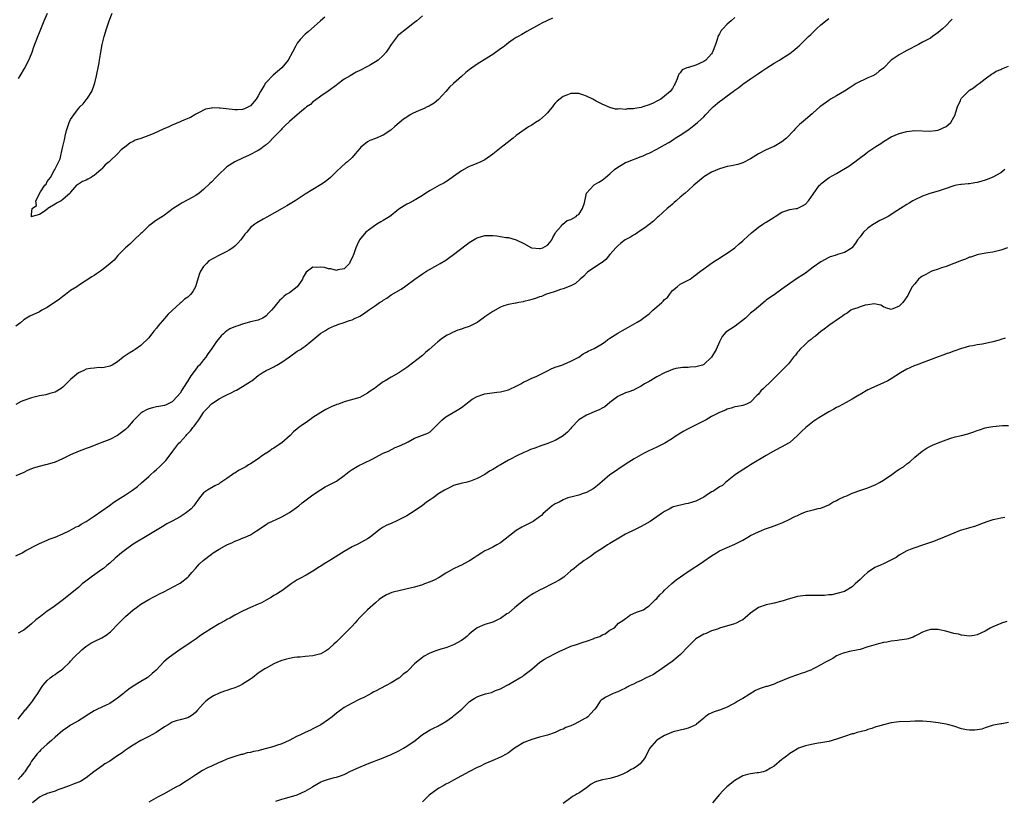
# Model space of a CAD drawing. Units: inches. Extents: x 2628000 to 2631000, y 1518000 to 1519949.
# Drawn here: x 2630028 to 2630280, y 1518680 to 1518879 of the extents above; entities that cross this region are included whole.
import ezdxf

# ---------------------------------------------------------------- set-up
doc = ezdxf.new("R2010")
doc.units = ezdxf.units.IN
doc.header["$MEASUREMENT"] = 0
doc.layers.add('LD26281518_10ft', color=9, linetype='Continuous')

msp = doc.modelspace()

# ---------------------------------------------------------------- linework, layer by layer
at = {"layer": 'LD26281518_10ft'}
for points, elevation in [([(2630027.69, 1518864.31), (2630028.06, 1518865), (2630029.16, 1518866.84), (2630030.32, 1518869), (2630031, 1518870.59), (2630031.16, 1518871), (2630031.61, 1518872.39), (2630032.56, 1518875), (2630033, 1518876.03), (2630034.21, 1518879), (2630035.05, 1518881)], 9000), ([(2630106.03, 1518879.97), (2630104.9, 1518879), (2630101.78, 1518876.22), (2630101, 1518875.59), (2630099.73, 1518874.27), (2630099, 1518873.36), (2630098.79, 1518873), (2630098.6, 1518872.6), (2630097.76, 1518871), (2630096.66, 1518869), (2630095.02, 1518866.98), (2630093.94, 1518866.06), (2630092.84, 1518865.16), (2630091, 1518863.29), (2630090.87, 1518863.13), (2630090.53, 1518862.53), (2630089.62, 1518861), (2630089, 1518859.85), (2630088.47, 1518859), (2630087, 1518857.29), (2630086.83, 1518857.17), (2630085.47, 1518856.53), (2630085, 1518856.38), (2630083.71, 1518856.29), (2630083, 1518856.27), (2630082.32, 1518856.32), (2630079.29, 1518856.71), (2630079, 1518856.7), (2630077.22, 1518856.78), (2630077, 1518856.71), (2630075.54, 1518856.46), (2630075, 1518856.19), (2630074.26, 1518855.74), (2630073, 1518855.14), (2630072.77, 1518855), (2630071.7, 1518854.3), (2630071, 1518854.05), (2630069.4, 1518853.4), (2630069, 1518853.2), (2630067, 1518852.35), (2630066.09, 1518851.91), (2630064.66, 1518851.34), (2630062.15, 1518850.15), (2630061, 1518849.69), (2630059, 1518848.96), (2630057.52, 1518848.48), (2630057, 1518848.16), (2630056.2, 1518847.8), (2630055.24, 1518847), (2630053.92, 1518846.08), (2630053, 1518845.04), (2630051, 1518843.12), (2630050.87, 1518843), (2630049.81, 1518842.19), (2630049, 1518841.17), (2630048.9, 1518841.1), (2630048.8, 1518841), (2630047, 1518839.47), (2630046.69, 1518839.31), (2630046.23, 1518839), (2630045.42, 1518838.58), (2630045, 1518838.25), (2630044.06, 1518837.94), (2630043, 1518837.24), (2630042.53, 1518837), (2630041, 1518835.21), (2630040.84, 1518835), (2630039, 1518833.32), (2630038.61, 1518833), (2630037.55, 1518832.45), (2630037, 1518832.15), (2630035.14, 1518831), (2630035, 1518830.9), (2630034.44, 1518830.44), (2630033, 1518829.47), (2630031.19, 1518829), (2630031.03, 1518828.97), (2630031, 1518828.94), (2630030.97, 1518829), (2630031, 1518829.49), (2630031.18, 1518831), (2630032.23, 1518831.77), (2630032.13, 1518833), (2630033.26, 1518835.26), (2630034.43, 1518837), (2630034.7, 1518837.3), (2630035, 1518837.91), (2630035.81, 1518839), (2630036.74, 1518840.74), (2630036.95, 1518841.05), (2630038.28, 1518843.72), (2630038.55, 1518845), (2630038.67, 1518845.33), (2630039, 1518846.91), (2630039.42, 1518848.58), (2630039.47, 1518849), (2630039.57, 1518849.57), (2630039.91, 1518851), (2630040.21, 1518851.79), (2630040.6, 1518853), (2630041, 1518853.77), (2630041.84, 1518855), (2630043, 1518856.63), (2630043.21, 1518856.79), (2630043.36, 1518857), (2630044.21, 1518857.79), (2630045, 1518858.83), (2630045.09, 1518858.91), (2630045.29, 1518859.29), (2630046.39, 1518861), (2630047.12, 1518862.88), (2630047.19, 1518863.19), (2630047.63, 1518865), (2630047.78, 1518865.78), (2630048.05, 1518867), (2630048.26, 1518868.26), (2630048.4, 1518869), (2630048.73, 1518871), (2630049.1, 1518873), (2630049.57, 1518875), (2630050.17, 1518877), (2630050.88, 1518879), (2630051.63, 1518881)], 9010), ([(2630131, 1518880.28), (2630129.55, 1518879), (2630129, 1518878.61), (2630126.9, 1518877), (2630125, 1518875.47), (2630124.76, 1518875.24), (2630124.55, 1518875), (2630123.31, 1518873.31), (2630123.04, 1518872.96), (2630122.23, 1518871.77), (2630121.76, 1518871), (2630121, 1518870.19), (2630119.69, 1518869), (2630119, 1518868.52), (2630117.76, 1518867.76), (2630117, 1518867.33), (2630115, 1518866.3), (2630114.09, 1518865.91), (2630112.51, 1518865), (2630111, 1518864.09), (2630109.21, 1518862.79), (2630109, 1518862.61), (2630106.93, 1518861.07), (2630105, 1518859.8), (2630103.43, 1518858.57), (2630103, 1518858.29), (2630102.34, 1518857.66), (2630101.38, 1518857), (2630101, 1518856.7), (2630100.09, 1518855.91), (2630098.94, 1518855), (2630097, 1518853.28), (2630095.84, 1518852.16), (2630095, 1518851.38), (2630094.83, 1518851.17), (2630092.71, 1518849), (2630091.9, 1518848.1), (2630091, 1518847.35), (2630090.51, 1518847), (2630089.67, 1518846.33), (2630089, 1518845.89), (2630086.65, 1518844.65), (2630085, 1518843.89), (2630083, 1518843), (2630081, 1518841.73), (2630080.64, 1518841.36), (2630079, 1518839.83), (2630078.15, 1518839), (2630077, 1518837.77), (2630076.61, 1518837.39), (2630075, 1518835.9), (2630073.88, 1518835), (2630073, 1518834.39), (2630071, 1518833.23), (2630069.5, 1518832.5), (2630069, 1518832.13), (2630067.21, 1518831), (2630065, 1518829.36), (2630064.47, 1518829), (2630063, 1518828.07), (2630062.41, 1518827.59), (2630061.58, 1518827), (2630061, 1518826.57), (2630059.19, 1518824.81), (2630059, 1518824.64), (2630057.26, 1518823), (2630056.11, 1518821.89), (2630055.03, 1518821), (2630053.07, 1518819), (2630052.15, 1518817.85), (2630051.13, 1518817), (2630051, 1518816.87), (2630049, 1518815.27), (2630048.63, 1518815), (2630047.65, 1518814.35), (2630047, 1518813.93), (2630046.46, 1518813.54), (2630043, 1518811.33), (2630042.55, 1518811), (2630041, 1518810.07), (2630039.66, 1518809), (2630039, 1518808.57), (2630038.15, 1518807.85), (2630035, 1518805.72), (2630033.66, 1518805), (2630033, 1518804.61), (2630030.54, 1518803.46), (2630029.72, 1518803), (2630029, 1518802.54), (2630028.17, 1518801.83), (2630027, 1518800.92)], 9000), ([(2630211, 1518879.89), (2630210.04, 1518879), (2630209, 1518878.21), (2630207.89, 1518877), (2630207.48, 1518876.52), (2630207, 1518875.74), (2630206.65, 1518875), (2630206.49, 1518874.49), (2630205.99, 1518873), (2630205.25, 1518871), (2630205.17, 1518870.83), (2630205, 1518870.63), (2630203.51, 1518869), (2630203, 1518868.6), (2630201, 1518867.68), (2630199.13, 1518867.13), (2630199, 1518867.12), (2630198.65, 1518867), (2630197.52, 1518866.48), (2630197, 1518865.73), (2630196.64, 1518865.36), (2630196.47, 1518865), (2630196.2, 1518864.2), (2630195.69, 1518863), (2630195.43, 1518862.57), (2630195, 1518861.76), (2630194.45, 1518861), (2630193, 1518859.75), (2630191.98, 1518859), (2630191, 1518858.45), (2630190.03, 1518857.97), (2630189, 1518857.54), (2630187.42, 1518857), (2630187, 1518856.89), (2630185.38, 1518856.62), (2630185, 1518856.54), (2630183.51, 1518856.49), (2630183, 1518856.38), (2630181.5, 1518856.5), (2630181, 1518856.41), (2630180.43, 1518856.43), (2630179, 1518856.84), (2630177, 1518857.75), (2630175.48, 1518858.52), (2630174.58, 1518859), (2630173, 1518859.79), (2630172.08, 1518860.08), (2630171, 1518860.46), (2630170.44, 1518860.44), (2630169, 1518860.47), (2630168.11, 1518860.11), (2630167, 1518859.71), (2630165.51, 1518858.49), (2630165, 1518857.97), (2630164.56, 1518857.44), (2630164.26, 1518857), (2630163.67, 1518856.33), (2630163, 1518855.51), (2630162.5, 1518855), (2630161, 1518853.66), (2630159.97, 1518853), (2630159, 1518852.33), (2630158.12, 1518851.88), (2630155, 1518849.68), (2630154.21, 1518849), (2630153.52, 1518848.48), (2630153, 1518848.11), (2630151.58, 1518847), (2630149, 1518844.89), (2630147, 1518843.51), (2630145.98, 1518843), (2630143.88, 1518842.12), (2630143, 1518841.77), (2630141, 1518840.68), (2630139, 1518839.18), (2630137.73, 1518838.28), (2630137, 1518837.83), (2630136.47, 1518837.53), (2630135.36, 1518837), (2630133, 1518835.67), (2630131.87, 1518835), (2630131, 1518834.32), (2630129.35, 1518833.35), (2630129, 1518833.13), (2630128.73, 1518833), (2630127.6, 1518832.4), (2630127, 1518832.16), (2630125, 1518830.87), (2630123, 1518829.25), (2630122.65, 1518829), (2630121, 1518827.95), (2630120.38, 1518827.62), (2630119.33, 1518827), (2630116.56, 1518825), (2630114.91, 1518823), (2630114.28, 1518821.72), (2630113.98, 1518821), (2630113.46, 1518819.46), (2630113.26, 1518819), (2630113.17, 1518818.83), (2630113, 1518818.39), (2630112.54, 1518817.46), (2630112.36, 1518817), (2630111, 1518815.62), (2630109.37, 1518815.37), (2630109, 1518815.21), (2630107.62, 1518815.62), (2630107, 1518815.6), (2630105.92, 1518815.92), (2630105, 1518816.05), (2630103.98, 1518815.98), (2630103, 1518816.01), (2630101.61, 1518815), (2630101.27, 1518814.73), (2630100.51, 1518813.49), (2630100.29, 1518813), (2630099.82, 1518812.18), (2630099, 1518811), (2630097, 1518809.47), (2630096.19, 1518809), (2630095.51, 1518808.49), (2630095, 1518807.99), (2630094.48, 1518807.52), (2630094.05, 1518807), (2630093, 1518805.68), (2630092.42, 1518805), (2630091.68, 1518804.32), (2630091, 1518803.55), (2630090.18, 1518803), (2630089.36, 1518802.64), (2630089, 1518802.5), (2630087, 1518802.01), (2630085, 1518801.46), (2630083.78, 1518801), (2630083.18, 1518800.82), (2630081.77, 1518800.23), (2630081, 1518799.72), (2630080.55, 1518799.45), (2630080.09, 1518799), (2630079.49, 1518798.51), (2630078.28, 1518797), (2630076.97, 1518795), (2630076.14, 1518793.85), (2630075.61, 1518793), (2630075, 1518792.3), (2630073.99, 1518791), (2630073.48, 1518790.52), (2630073, 1518789.92), (2630072.35, 1518789), (2630071.73, 1518788.27), (2630071.01, 1518787), (2630069.73, 1518785), (2630069.43, 1518784.57), (2630069, 1518783.84), (2630068.32, 1518783), (2630067, 1518781.59), (2630065.78, 1518781), (2630065.23, 1518780.77), (2630065, 1518780.69), (2630063.57, 1518780.43), (2630063, 1518780.35), (2630061.92, 1518780.08), (2630061, 1518779.77), (2630060.43, 1518779.57), (2630059.46, 1518779), (2630059, 1518778.67), (2630057.25, 1518777), (2630057, 1518776.69), (2630055.51, 1518775), (2630055, 1518774.5), (2630053, 1518773), (2630051, 1518771.94), (2630049, 1518771.16), (2630048.52, 1518771), (2630047, 1518770.42), (2630046.01, 1518769.99), (2630045, 1518769.68), (2630044.53, 1518769.47), (2630043.22, 1518769), (2630041, 1518768.01), (2630038.94, 1518767), (2630037, 1518766.16), (2630035, 1518765.57), (2630034.53, 1518765.47), (2630032.93, 1518765.07), (2630031.41, 1518764.59), (2630029.99, 1518764.01), (2630029, 1518763.5), (2630027, 1518762.65)], 8980), ([(2630164.26, 1518879.74), (2630161.58, 1518878.42), (2630161, 1518878.09), (2630157.7, 1518876.3), (2630156.48, 1518875.52), (2630155.54, 1518875), (2630155, 1518874.75), (2630154.26, 1518874.26), (2630153, 1518873.4), (2630152.56, 1518873), (2630151.67, 1518872.33), (2630151, 1518871.89), (2630149, 1518870.46), (2630147.49, 1518869.49), (2630145, 1518867.94), (2630143, 1518866.5), (2630142.16, 1518865.84), (2630141, 1518864.81), (2630139, 1518863), (2630137.94, 1518862.06), (2630137.01, 1518861), (2630135.12, 1518858.88), (2630134.03, 1518857.97), (2630133, 1518857.35), (2630132.77, 1518857.23), (2630132.26, 1518857), (2630131.43, 1518856.57), (2630130.01, 1518855.99), (2630128.62, 1518855.38), (2630127.92, 1518855), (2630127, 1518854.43), (2630126.14, 1518853.86), (2630123.95, 1518852.05), (2630123, 1518851.15), (2630122.91, 1518851.09), (2630121, 1518849.77), (2630119, 1518848.94), (2630117.59, 1518848.41), (2630117, 1518848.08), (2630115.58, 1518847), (2630115.29, 1518846.71), (2630115, 1518846.39), (2630113.83, 1518845), (2630113, 1518844.12), (2630111.81, 1518843), (2630111.36, 1518842.64), (2630110.3, 1518841.7), (2630109, 1518840.48), (2630108.27, 1518839.73), (2630107.51, 1518839), (2630106.12, 1518837.88), (2630104.93, 1518837.07), (2630101, 1518834.68), (2630099.98, 1518834.02), (2630098.45, 1518833), (2630096.31, 1518831.69), (2630095.13, 1518831), (2630091.18, 1518828.82), (2630090.29, 1518828.29), (2630088.6, 1518827.4), (2630088.11, 1518827), (2630087, 1518826.17), (2630086.07, 1518825), (2630085.56, 1518824.44), (2630085, 1518823.6), (2630084.75, 1518823.25), (2630084.59, 1518823), (2630083.82, 1518822.18), (2630083, 1518821.41), (2630082.46, 1518821), (2630081.58, 1518820.42), (2630081, 1518820.05), (2630078.91, 1518819), (2630076.39, 1518817.61), (2630075.73, 1518817), (2630075, 1518816.24), (2630074.25, 1518815), (2630073.86, 1518814.14), (2630072.95, 1518811), (2630072.23, 1518809.77), (2630071.68, 1518809), (2630071, 1518808.4), (2630070.16, 1518807.85), (2630069.24, 1518807), (2630069, 1518806.81), (2630065.95, 1518804.05), (2630065, 1518802.88), (2630063.37, 1518801), (2630063, 1518800.47), (2630062.31, 1518799.69), (2630061.78, 1518799), (2630061.46, 1518798.54), (2630061, 1518797.93), (2630059, 1518795.96), (2630057.51, 1518795), (2630057, 1518794.63), (2630055.99, 1518794.01), (2630054.46, 1518793), (2630053, 1518791.85), (2630051.63, 1518791), (2630051, 1518790.72), (2630049.59, 1518790.41), (2630049, 1518790.31), (2630048.33, 1518790.33), (2630047, 1518790.24), (2630046.11, 1518790.11), (2630045, 1518789.91), (2630044.36, 1518789.64), (2630043, 1518789), (2630041, 1518787.33), (2630040.64, 1518787), (2630039, 1518785.34), (2630038.56, 1518785), (2630037, 1518784.08), (2630035.71, 1518783.71), (2630034.64, 1518783.36), (2630033, 1518783.09), (2630031, 1518782.63), (2630029, 1518781.93), (2630028.36, 1518781.64), (2630027, 1518780.94)], 8990), ([(2630027, 1518742.17), (2630028.57, 1518743), (2630029.55, 1518743.55), (2630032.33, 1518745), (2630033, 1518745.39), (2630035, 1518746.25), (2630035.54, 1518746.46), (2630037, 1518746.96), (2630039, 1518747.8), (2630040.58, 1518748.58), (2630042.42, 1518749.58), (2630043, 1518749.83), (2630043.71, 1518750.29), (2630045, 1518750.98), (2630047, 1518752.31), (2630050.9, 1518755.1), (2630052.09, 1518755.91), (2630053, 1518756.52), (2630055, 1518757.79), (2630056.84, 1518759), (2630058.08, 1518759.92), (2630059.16, 1518760.84), (2630061, 1518762.5), (2630061.53, 1518763), (2630062.3, 1518763.7), (2630063, 1518764.29), (2630063.76, 1518765), (2630065.39, 1518766.61), (2630065.71, 1518767), (2630067.18, 1518769), (2630068.69, 1518771), (2630069, 1518771.31), (2630070.52, 1518773), (2630070.77, 1518773.23), (2630071, 1518773.5), (2630071.74, 1518774.26), (2630072.27, 1518775), (2630072.61, 1518775.39), (2630073, 1518775.99), (2630073.76, 1518777), (2630075, 1518778.88), (2630075.1, 1518779), (2630076.03, 1518779.97), (2630077, 1518781.05), (2630079, 1518782.32), (2630080.26, 1518783), (2630081, 1518783.37), (2630082.1, 1518783.9), (2630083, 1518784.38), (2630083.42, 1518784.58), (2630085, 1518785.49), (2630086.38, 1518786.38), (2630087, 1518786.76), (2630087.35, 1518787), (2630089, 1518788.32), (2630090.02, 1518789), (2630091, 1518789.58), (2630091.93, 1518790.07), (2630093, 1518790.57), (2630093.28, 1518790.72), (2630093.75, 1518791), (2630095, 1518791.71), (2630097, 1518793.14), (2630099, 1518794.51), (2630099.81, 1518795), (2630100.53, 1518795.47), (2630101, 1518795.8), (2630102.5, 1518797), (2630105, 1518799.13), (2630106.19, 1518799.81), (2630107, 1518800.37), (2630108.53, 1518801), (2630109, 1518801.23), (2630109.38, 1518801.38), (2630111, 1518801.87), (2630112.38, 1518802.38), (2630113, 1518802.57), (2630113.83, 1518803), (2630114.65, 1518803.35), (2630115, 1518803.52), (2630115.93, 1518804.07), (2630117.18, 1518805), (2630119, 1518806.22), (2630120.01, 1518807), (2630120.68, 1518807.32), (2630121, 1518807.63), (2630121.92, 1518808.08), (2630123, 1518808.92), (2630125.58, 1518810.42), (2630126.43, 1518811), (2630126.78, 1518811.22), (2630129.08, 1518813), (2630131, 1518814.36), (2630132.02, 1518815), (2630135, 1518816.65), (2630135.54, 1518817), (2630137, 1518817.85), (2630137.69, 1518818.31), (2630139, 1518819.25), (2630142.23, 1518821.77), (2630143, 1518822.35), (2630144.65, 1518823.35), (2630145, 1518823.54), (2630146.12, 1518823.88), (2630147, 1518824.1), (2630149, 1518824.12), (2630150.03, 1518824.03), (2630151, 1518823.9), (2630152.35, 1518823.65), (2630153, 1518823.61), (2630155, 1518823), (2630157, 1518822.05), (2630158.91, 1518821), (2630159, 1518820.96), (2630161, 1518820.8), (2630161.18, 1518820.82), (2630161.82, 1518821), (2630163, 1518821.64), (2630163.66, 1518822.34), (2630164.16, 1518823), (2630164.4, 1518823.6), (2630165, 1518824.64), (2630165.11, 1518824.89), (2630166.56, 1518826.56), (2630166.94, 1518827.06), (2630168.06, 1518827.94), (2630169, 1518828.2), (2630170.32, 1518829), (2630170.65, 1518829.35), (2630171, 1518829.54), (2630171.94, 1518831), (2630172.51, 1518832.51), (2630173.03, 1518835), (2630174.87, 1518837), (2630175, 1518837.06), (2630176.19, 1518837.81), (2630177, 1518838.3), (2630177.4, 1518838.6), (2630177.83, 1518839), (2630179, 1518839.93), (2630180.18, 1518841), (2630181, 1518841.6), (2630181.87, 1518842.13), (2630183, 1518842.78), (2630183.47, 1518843), (2630187, 1518844.32), (2630187.46, 1518844.54), (2630188.49, 1518845), (2630189, 1518845.21), (2630191, 1518846.2), (2630192.36, 1518847), (2630193, 1518847.34), (2630194.05, 1518847.95), (2630195.28, 1518848.72), (2630195.71, 1518849), (2630197, 1518849.81), (2630198.91, 1518851.09), (2630200.08, 1518851.92), (2630201.4, 1518853), (2630203, 1518854.52), (2630203.48, 1518855), (2630205, 1518856.64), (2630205.4, 1518857), (2630207, 1518858.38), (2630207.88, 1518859), (2630209, 1518859.85), (2630210.57, 1518861), (2630211, 1518861.34), (2630211.99, 1518862.01), (2630213, 1518862.81), (2630215, 1518864.21), (2630217, 1518865.57), (2630217.87, 1518866.13), (2630219.11, 1518867), (2630221, 1518868.19), (2630222.35, 1518869), (2630223, 1518869.36), (2630224.06, 1518870.06), (2630225, 1518870.65), (2630225.43, 1518871), (2630226.33, 1518871.67), (2630227, 1518872.31), (2630227.38, 1518872.62), (2630227.79, 1518873), (2630229.83, 1518875), (2630230.43, 1518875.57), (2630231, 1518876.16), (2630231.85, 1518877), (2630233, 1518878.02), (2630235, 1518879.59)], 8970), ([(2630266.57, 1518879.43), (2630266.17, 1518879), (2630265, 1518877.87), (2630264.08, 1518877), (2630263.49, 1518876.51), (2630263, 1518876.03), (2630262.36, 1518875.64), (2630261.55, 1518875), (2630261, 1518874.64), (2630260.17, 1518874.17), (2630259, 1518873.56), (2630257.98, 1518873), (2630255, 1518871.47), (2630254.17, 1518871), (2630253, 1518870.37), (2630251, 1518868.97), (2630249, 1518866.93), (2630247.88, 1518866.12), (2630247, 1518865.4), (2630246.26, 1518865), (2630245, 1518864.44), (2630243.93, 1518863.93), (2630243, 1518863.53), (2630242.02, 1518863), (2630241, 1518862.35), (2630240.23, 1518861.77), (2630239, 1518861.06), (2630237, 1518859.84), (2630235.48, 1518859), (2630235, 1518858.68), (2630233, 1518857.21), (2630232.74, 1518857), (2630231, 1518855.49), (2630230.76, 1518855.24), (2630229, 1518853.82), (2630227.52, 1518852.48), (2630227, 1518852.04), (2630226.49, 1518851.51), (2630226.06, 1518851), (2630224.18, 1518849), (2630223, 1518848.08), (2630221, 1518846.89), (2630220.79, 1518846.79), (2630219, 1518846), (2630217.05, 1518845), (2630215, 1518843.74), (2630213, 1518842.73), (2630211.69, 1518842.31), (2630210.07, 1518841.93), (2630209, 1518841.74), (2630207, 1518841.22), (2630205, 1518840.35), (2630203, 1518839.11), (2630202.85, 1518839), (2630200.45, 1518837), (2630199, 1518835.68), (2630198.22, 1518835), (2630197, 1518833.91), (2630195.94, 1518833), (2630195.47, 1518832.53), (2630195, 1518832.17), (2630194.41, 1518831.59), (2630193.65, 1518831), (2630191.39, 1518829), (2630191.19, 1518828.81), (2630191, 1518828.65), (2630190.17, 1518827.83), (2630189, 1518826.95), (2630187.94, 1518826.06), (2630187, 1518825.47), (2630185.52, 1518824.48), (2630185, 1518824.19), (2630184.28, 1518823.72), (2630182.91, 1518823), (2630181.81, 1518822.19), (2630181, 1518821.53), (2630180.47, 1518821), (2630179.82, 1518820.18), (2630179, 1518819.25), (2630177.98, 1518818.02), (2630177, 1518817.25), (2630176.87, 1518817.13), (2630173.62, 1518815), (2630173.26, 1518814.74), (2630173, 1518814.51), (2630172.28, 1518813.72), (2630171.37, 1518813), (2630170.16, 1518811.84), (2630169, 1518811.28), (2630167, 1518810.5), (2630166.33, 1518810.33), (2630165, 1518809.83), (2630163.32, 1518809.32), (2630163, 1518809.19), (2630162.47, 1518809), (2630161.46, 1518808.54), (2630161, 1518808.42), (2630159.99, 1518808.01), (2630159, 1518807.72), (2630158.41, 1518807.59), (2630157, 1518807.21), (2630156.8, 1518807.2), (2630155.66, 1518807), (2630155, 1518806.86), (2630154.8, 1518806.8), (2630153, 1518806.47), (2630151.88, 1518806.12), (2630151, 1518805.76), (2630149, 1518804.69), (2630148.01, 1518803.99), (2630147, 1518803.32), (2630146.6, 1518803), (2630145, 1518801.9), (2630143.34, 1518801), (2630143, 1518800.84), (2630141.61, 1518800.39), (2630141, 1518800.16), (2630140.09, 1518799.91), (2630138.68, 1518799.32), (2630138.08, 1518799), (2630137.35, 1518798.65), (2630136.14, 1518797.86), (2630135, 1518796.97), (2630132.78, 1518795), (2630131.82, 1518794.18), (2630131, 1518793.45), (2630127, 1518790.39), (2630124.96, 1518789.04), (2630123, 1518787.94), (2630121.5, 1518787), (2630121, 1518786.67), (2630119.64, 1518785.64), (2630118.75, 1518785), (2630117.68, 1518784.32), (2630117, 1518783.77), (2630115.57, 1518783), (2630115, 1518782.74), (2630111, 1518781.57), (2630109.53, 1518781), (2630109.13, 1518780.87), (2630107.7, 1518780.3), (2630106.34, 1518779.65), (2630105, 1518778.88), (2630103, 1518777.55), (2630102.24, 1518777), (2630101, 1518776.17), (2630100.32, 1518775.68), (2630099.42, 1518775), (2630099, 1518774.71), (2630098.06, 1518773.94), (2630097.13, 1518773), (2630095, 1518771.12), (2630094.84, 1518771), (2630093, 1518769.75), (2630092.51, 1518769.49), (2630091.86, 1518769), (2630090.12, 1518767.88), (2630088.99, 1518767), (2630087, 1518765.71), (2630086.54, 1518765.46), (2630085.85, 1518765), (2630085, 1518764.51), (2630083.99, 1518764.01), (2630083, 1518763.35), (2630082.76, 1518763.24), (2630082.45, 1518763), (2630081, 1518762), (2630079.2, 1518760.8), (2630079, 1518760.62), (2630077.92, 1518760.08), (2630076.04, 1518759), (2630075, 1518758.3), (2630073.93, 1518757), (2630073.55, 1518756.45), (2630073, 1518755.78), (2630072.52, 1518755), (2630071.81, 1518754.19), (2630071, 1518753.56), (2630070.32, 1518753), (2630069, 1518752.19), (2630067, 1518751.08), (2630065.65, 1518750.35), (2630064.38, 1518749.62), (2630061, 1518747.55), (2630057, 1518745.16), (2630055, 1518743.78), (2630054.01, 1518743), (2630052.4, 1518741.6), (2630051, 1518740.3), (2630050.3, 1518739.7), (2630049.41, 1518739), (2630049, 1518738.69), (2630046.56, 1518737), (2630044.54, 1518735.46), (2630043.96, 1518735), (2630043, 1518734.14), (2630041, 1518732.49), (2630039.13, 1518731), (2630036.41, 1518729), (2630035, 1518728.02), (2630033.27, 1518726.73), (2630033, 1518726.5), (2630032.13, 1518725.87), (2630031, 1518724.84), (2630029, 1518723.21), (2630028.67, 1518723), (2630027.59, 1518722.41)], 8960), ([(2630027.55, 1518700.45), (2630028.03, 1518701), (2630029, 1518702.31), (2630029.31, 1518702.69), (2630029.61, 1518703), (2630031, 1518704.66), (2630031.27, 1518705), (2630031.95, 1518706.05), (2630032.64, 1518707), (2630033.5, 1518708.5), (2630033.9, 1518709), (2630035, 1518710.31), (2630035.76, 1518711), (2630036.46, 1518711.54), (2630037, 1518711.88), (2630037.63, 1518712.37), (2630038.56, 1518713), (2630039, 1518713.34), (2630040.76, 1518715), (2630041, 1518715.24), (2630041.83, 1518716.17), (2630043.84, 1518718.16), (2630044.86, 1518719), (2630046.16, 1518719.84), (2630047, 1518720.27), (2630049, 1518721.26), (2630050.08, 1518721.92), (2630051.2, 1518722.8), (2630053.35, 1518725), (2630055, 1518726.72), (2630057, 1518728.39), (2630057.84, 1518729), (2630059, 1518729.82), (2630060.97, 1518731.03), (2630062.27, 1518731.73), (2630063, 1518732.09), (2630063.6, 1518732.4), (2630064.86, 1518733), (2630068.69, 1518735), (2630069, 1518735.22), (2630071, 1518736.76), (2630071.28, 1518737), (2630072.03, 1518737.97), (2630073, 1518739.01), (2630073.92, 1518740.08), (2630074.89, 1518741), (2630077, 1518742.65), (2630077.46, 1518743), (2630079, 1518743.91), (2630081, 1518745.05), (2630082.42, 1518745.58), (2630083, 1518745.95), (2630083.79, 1518746.21), (2630085.18, 1518746.82), (2630085.68, 1518747), (2630087, 1518747.61), (2630088.57, 1518748.57), (2630089, 1518748.85), (2630089.08, 1518748.92), (2630091, 1518750.22), (2630091.45, 1518750.55), (2630092.45, 1518751), (2630093, 1518751.27), (2630093.45, 1518751.45), (2630095, 1518752.19), (2630097, 1518753.28), (2630099.39, 1518755), (2630100.27, 1518755.73), (2630103, 1518757.81), (2630104.9, 1518759.1), (2630106.17, 1518759.83), (2630107, 1518760.24), (2630109, 1518761.31), (2630111, 1518762.76), (2630112.26, 1518763.74), (2630113, 1518764.27), (2630113.45, 1518764.55), (2630114.71, 1518765.29), (2630115.85, 1518765.85), (2630118.32, 1518767), (2630119.83, 1518767.83), (2630121, 1518768.44), (2630122.34, 1518769), (2630124.08, 1518769.92), (2630125, 1518770.25), (2630126.65, 1518771), (2630127.4, 1518771.4), (2630129, 1518772.31), (2630132.42, 1518773.58), (2630133, 1518773.93), (2630133.55, 1518774.45), (2630134.11, 1518775), (2630135, 1518775.85), (2630136.04, 1518777), (2630137, 1518777.73), (2630140.29, 1518779.71), (2630141, 1518780.15), (2630142.15, 1518781), (2630143, 1518781.68), (2630143.75, 1518782.25), (2630145, 1518782.96), (2630146.51, 1518783.49), (2630147, 1518783.62), (2630150.03, 1518784.03), (2630151, 1518784.13), (2630153, 1518784.64), (2630153.23, 1518784.77), (2630155, 1518785.57), (2630156.21, 1518786.21), (2630157, 1518786.67), (2630157.62, 1518787), (2630159, 1518787.63), (2630160.1, 1518788.1), (2630161, 1518788.52), (2630161.32, 1518788.68), (2630162, 1518789), (2630163, 1518789.52), (2630164, 1518790), (2630165, 1518790.42), (2630166.66, 1518791), (2630167.25, 1518791.25), (2630169, 1518791.96), (2630169.66, 1518792.34), (2630171, 1518793.05), (2630172.14, 1518793.86), (2630173, 1518794.25), (2630173.45, 1518794.55), (2630175, 1518795.26), (2630177, 1518796.4), (2630177.86, 1518797), (2630178.49, 1518797.51), (2630179, 1518797.9), (2630181, 1518799.16), (2630182.19, 1518799.81), (2630183, 1518800.23), (2630185.95, 1518801.95), (2630187, 1518802.6), (2630187.49, 1518803), (2630189, 1518804.12), (2630189.48, 1518804.52), (2630189.96, 1518805), (2630191, 1518805.91), (2630192.31, 1518807), (2630192.66, 1518807.34), (2630193, 1518807.73), (2630193.69, 1518808.31), (2630194.25, 1518809), (2630195, 1518810.05), (2630196.16, 1518811), (2630197, 1518811.67), (2630198.35, 1518812.35), (2630199, 1518812.69), (2630199.49, 1518813), (2630200.34, 1518813.66), (2630201, 1518814.09), (2630201.49, 1518814.51), (2630202.19, 1518815), (2630203, 1518815.64), (2630205, 1518817.02), (2630206.15, 1518817.85), (2630207, 1518818.32), (2630207.38, 1518818.62), (2630209, 1518819.64), (2630210.93, 1518821), (2630212.03, 1518821.97), (2630213, 1518822.74), (2630213.3, 1518823), (2630214.16, 1518823.84), (2630215.21, 1518824.79), (2630217, 1518826.25), (2630218.09, 1518827), (2630218.64, 1518827.36), (2630219, 1518827.57), (2630221, 1518828.82), (2630221.32, 1518829), (2630223, 1518830.1), (2630225, 1518830.78), (2630226.56, 1518831), (2630226.93, 1518831.07), (2630228.29, 1518831.71), (2630229, 1518832.16), (2630229.85, 1518833), (2630231, 1518834.74), (2630231.16, 1518835), (2630232.66, 1518837), (2630232.84, 1518837.16), (2630233, 1518837.35), (2630235.07, 1518839), (2630237, 1518839.95), (2630238.67, 1518841), (2630238.88, 1518841.12), (2630240.1, 1518841.9), (2630241.63, 1518843), (2630242.44, 1518843.56), (2630244.37, 1518845), (2630245, 1518845.49), (2630247, 1518846.9), (2630248.3, 1518847.7), (2630249, 1518848.19), (2630251, 1518849.34), (2630253, 1518850.2), (2630254.63, 1518850.63), (2630255, 1518850.76), (2630257.03, 1518850.97), (2630260.84, 1518850.84), (2630262.33, 1518851), (2630263, 1518851.09), (2630265, 1518852), (2630265.58, 1518852.42), (2630266.21, 1518853), (2630267, 1518854.36), (2630267.3, 1518855), (2630267.45, 1518855.45), (2630267.9, 1518857), (2630268.68, 1518858.68), (2630268.81, 1518859), (2630268.88, 1518859.12), (2630269, 1518859.28), (2630271, 1518861.27), (2630272.07, 1518861.93), (2630273, 1518862.69), (2630273.2, 1518862.8), (2630273.47, 1518863), (2630275, 1518864.21), (2630276.61, 1518865.39), (2630277, 1518865.59), (2630277.86, 1518866.14), (2630279, 1518866.6), (2630279.27, 1518866.73), (2630281, 1518867.42)], 8950), ([(2630280.08, 1518841), (2630279, 1518840.18), (2630277, 1518839.09), (2630275.54, 1518838.46), (2630275, 1518838.25), (2630273.9, 1518837.9), (2630273, 1518837.66), (2630272.39, 1518837.61), (2630271, 1518837.36), (2630270.63, 1518837.37), (2630269, 1518837.2), (2630268.8, 1518837.2), (2630267.72, 1518837), (2630267, 1518836.85), (2630266.74, 1518836.74), (2630265, 1518836.15), (2630263, 1518835.43), (2630260.83, 1518834.83), (2630259, 1518834.21), (2630257, 1518833.28), (2630256.51, 1518833), (2630255.58, 1518832.42), (2630255, 1518832.07), (2630253.39, 1518831), (2630252.4, 1518830.4), (2630250.18, 1518829), (2630249, 1518828.39), (2630248.07, 1518827.93), (2630246.79, 1518827.21), (2630246.44, 1518827), (2630245, 1518825.97), (2630243.9, 1518825), (2630243, 1518823.82), (2630242.31, 1518823), (2630241.8, 1518822.2), (2630241, 1518821.04), (2630240.95, 1518821), (2630239, 1518819.77), (2630237.24, 1518819.24), (2630236.59, 1518819), (2630235.35, 1518818.65), (2630235, 1518818.51), (2630233, 1518817.43), (2630231, 1518815.99), (2630229, 1518814.47), (2630228.13, 1518813.87), (2630227, 1518813.18), (2630225, 1518811.86), (2630223, 1518810.4), (2630221, 1518808.99), (2630219.8, 1518808.2), (2630219, 1518807.55), (2630218.68, 1518807.32), (2630217, 1518805.91), (2630215.95, 1518805), (2630215, 1518804.24), (2630213.69, 1518803), (2630211.03, 1518800.97), (2630209.81, 1518800.19), (2630208.64, 1518799.37), (2630207.7, 1518798.3), (2630207, 1518796.97), (2630206.14, 1518795), (2630205.02, 1518792.98), (2630203, 1518791.11), (2630202.68, 1518791), (2630201, 1518790.51), (2630199.56, 1518790.44), (2630199, 1518790.37), (2630197.63, 1518790.37), (2630195.89, 1518790.11), (2630195, 1518789.85), (2630194.37, 1518789.63), (2630193, 1518789.02), (2630191, 1518788.01), (2630189, 1518786.81), (2630187.82, 1518786.18), (2630187, 1518785.6), (2630185.82, 1518785), (2630185, 1518784.61), (2630183.83, 1518784.17), (2630183, 1518783.89), (2630181, 1518782.96), (2630179, 1518781.4), (2630177.67, 1518780.33), (2630177, 1518779.94), (2630176.37, 1518779.63), (2630175, 1518779.01), (2630173, 1518778.14), (2630171.05, 1518777), (2630169.2, 1518775), (2630169, 1518774.77), (2630168.13, 1518773.87), (2630167.15, 1518773), (2630167, 1518772.89), (2630165, 1518771.74), (2630163.3, 1518771), (2630163.08, 1518770.92), (2630161.57, 1518770.43), (2630159.77, 1518769.77), (2630158.63, 1518769.37), (2630157.8, 1518769), (2630157, 1518768.67), (2630155, 1518767.73), (2630153.71, 1518767), (2630153, 1518766.64), (2630151, 1518765.5), (2630150.66, 1518765.34), (2630150.17, 1518765), (2630149, 1518764.27), (2630148.17, 1518763.83), (2630147, 1518763), (2630145, 1518761.98), (2630143.31, 1518761.31), (2630142.16, 1518761), (2630141.21, 1518760.79), (2630139, 1518760.17), (2630138.22, 1518759.78), (2630137, 1518759.21), (2630136.69, 1518759), (2630135, 1518757.97), (2630134.41, 1518757.59), (2630133.74, 1518757), (2630133.28, 1518756.72), (2630133, 1518756.49), (2630132.07, 1518755.93), (2630130.95, 1518755), (2630127.93, 1518753), (2630127, 1518752.43), (2630125, 1518751.4), (2630124.11, 1518751), (2630123.33, 1518750.67), (2630123, 1518750.5), (2630121.95, 1518750.05), (2630121, 1518749.5), (2630120.21, 1518749), (2630119, 1518748.12), (2630117.61, 1518747), (2630117, 1518746.58), (2630114.7, 1518745.3), (2630113, 1518744.51), (2630111, 1518743.33), (2630107.28, 1518741), (2630105.86, 1518740.15), (2630105, 1518739.57), (2630104.64, 1518739.36), (2630103, 1518738.28), (2630101.29, 1518737.29), (2630099.61, 1518736.39), (2630099, 1518736.03), (2630097.39, 1518735), (2630096.03, 1518734.03), (2630095, 1518733.26), (2630094.58, 1518733), (2630093.64, 1518732.36), (2630093, 1518732.02), (2630092.38, 1518731.62), (2630091, 1518730.9), (2630089.8, 1518730.2), (2630089, 1518729.85), (2630087, 1518728.95), (2630085, 1518728.01), (2630083.04, 1518727), (2630081.74, 1518726.26), (2630081, 1518725.91), (2630080.44, 1518725.56), (2630079, 1518724.78), (2630077, 1518723.59), (2630075.41, 1518722.59), (2630074.2, 1518721.8), (2630073.09, 1518721), (2630071.84, 1518720.16), (2630070.19, 1518719), (2630069, 1518718.21), (2630067.25, 1518717), (2630065.95, 1518716.05), (2630064.87, 1518715.13), (2630062.84, 1518713), (2630061.88, 1518712.12), (2630060.8, 1518711.19), (2630060.55, 1518711), (2630059, 1518710.05), (2630057, 1518708.84), (2630055.87, 1518708.13), (2630055, 1518707.39), (2630054.76, 1518707.24), (2630054.52, 1518707), (2630053, 1518705.79), (2630052.51, 1518705.49), (2630051.84, 1518705), (2630051, 1518704.46), (2630049.94, 1518703.94), (2630047.85, 1518703), (2630047, 1518702.57), (2630045, 1518701.27), (2630044.61, 1518701), (2630043, 1518700.01), (2630041, 1518698.86), (2630039.9, 1518698.1), (2630039, 1518697.51), (2630037, 1518695.8), (2630036.14, 1518695), (2630035, 1518694.02), (2630033.4, 1518692.6), (2630033, 1518692.2), (2630032.42, 1518691.58), (2630031, 1518689.66), (2630030.6, 1518689), (2630029.92, 1518688.08), (2630029.25, 1518687), (2630029, 1518686.68), (2630028.22, 1518685.78), (2630027.6, 1518685)], 8940), ([(2630280.76, 1518821), (2630279, 1518820.36), (2630277, 1518819.9), (2630275.73, 1518819.73), (2630273.28, 1518819.28), (2630273, 1518819.2), (2630271.37, 1518818.63), (2630271, 1518818.55), (2630269.96, 1518818.04), (2630269, 1518817.74), (2630266.98, 1518816.98), (2630265, 1518816.2), (2630263.84, 1518815.84), (2630263, 1518815.53), (2630261.4, 1518815), (2630261, 1518814.81), (2630259.81, 1518814.19), (2630259, 1518813.69), (2630258.56, 1518813.44), (2630257.92, 1518813), (2630257, 1518811.79), (2630256.3, 1518811), (2630255.31, 1518809), (2630255.19, 1518808.81), (2630255, 1518808.41), (2630254.38, 1518807.62), (2630253.95, 1518807), (2630253, 1518806.08), (2630251.38, 1518805.38), (2630251, 1518805.24), (2630249.63, 1518805.63), (2630249, 1518805.85), (2630248.3, 1518806.3), (2630247, 1518806.58), (2630246.67, 1518806.67), (2630245, 1518806.39), (2630244.34, 1518806.34), (2630243, 1518805.89), (2630242.41, 1518805.59), (2630241, 1518805.19), (2630240.65, 1518805), (2630239.72, 1518804.28), (2630239, 1518803.94), (2630238.51, 1518803.49), (2630237.7, 1518803), (2630235.29, 1518801.29), (2630234.9, 1518801), (2630233.86, 1518800.14), (2630233, 1518799.56), (2630232.26, 1518799), (2630231.58, 1518798.42), (2630231, 1518798.02), (2630230.45, 1518797.55), (2630229.69, 1518797), (2630229, 1518796.38), (2630227.58, 1518795), (2630227.33, 1518794.67), (2630227, 1518794.29), (2630226.46, 1518793.54), (2630225.97, 1518793), (2630224.67, 1518791.33), (2630223, 1518789.6), (2630222.39, 1518789), (2630220.3, 1518787), (2630218.27, 1518785), (2630217.59, 1518784.41), (2630217, 1518783.55), (2630216.7, 1518783.3), (2630215, 1518781.51), (2630213.97, 1518781), (2630213, 1518780.62), (2630211.64, 1518780.36), (2630211, 1518780.27), (2630210.06, 1518779.94), (2630209, 1518779.69), (2630208.56, 1518779.44), (2630207, 1518778.86), (2630205, 1518777.81), (2630203.66, 1518777), (2630202.39, 1518776.39), (2630199.67, 1518775), (2630199, 1518774.69), (2630197.91, 1518774.09), (2630196.66, 1518773.34), (2630196.14, 1518773), (2630195.47, 1518772.53), (2630195, 1518772.22), (2630193.01, 1518770.99), (2630191, 1518769.96), (2630188.82, 1518769), (2630187.61, 1518768.39), (2630187, 1518768.06), (2630185.22, 1518767), (2630183.85, 1518766.15), (2630182.63, 1518765.37), (2630181, 1518764.32), (2630179.14, 1518763), (2630179, 1518762.9), (2630177, 1518761.21), (2630175.83, 1518760.17), (2630175, 1518759.53), (2630174.68, 1518759.32), (2630173, 1518758.41), (2630172.14, 1518758.14), (2630171, 1518757.75), (2630169.32, 1518757.32), (2630168.25, 1518757), (2630167, 1518756.52), (2630166.03, 1518755.97), (2630165, 1518755.5), (2630164.25, 1518755), (2630163, 1518753.97), (2630161.94, 1518753), (2630161.48, 1518752.52), (2630161, 1518752.18), (2630159.33, 1518751), (2630159, 1518750.81), (2630157.81, 1518750.19), (2630156.44, 1518749.56), (2630155, 1518748.68), (2630153.4, 1518747.4), (2630151, 1518745.51), (2630150.09, 1518745), (2630149, 1518744.43), (2630147.84, 1518743.84), (2630147, 1518743.44), (2630146.26, 1518743), (2630145, 1518742.21), (2630144.29, 1518741.71), (2630143.07, 1518740.93), (2630141.79, 1518740.21), (2630141, 1518739.84), (2630140.41, 1518739.59), (2630139, 1518738.91), (2630137, 1518737.79), (2630135.33, 1518736.67), (2630134.01, 1518735.99), (2630133, 1518735.56), (2630131.55, 1518735), (2630131, 1518734.81), (2630129, 1518734.21), (2630127.9, 1518733.9), (2630125.32, 1518733.32), (2630125, 1518733.27), (2630123.87, 1518733), (2630123.19, 1518732.81), (2630121.81, 1518732.19), (2630121, 1518731.75), (2630120.57, 1518731.43), (2630119.97, 1518731), (2630119, 1518730.19), (2630117, 1518728.39), (2630115.27, 1518726.73), (2630115, 1518726.46), (2630114.34, 1518725.66), (2630113.75, 1518725), (2630113, 1518724.22), (2630111.88, 1518723), (2630109.76, 1518721), (2630109, 1518720.23), (2630108.36, 1518719.64), (2630107.36, 1518718.64), (2630107, 1518718.31), (2630106.21, 1518717.79), (2630105, 1518717.1), (2630103.29, 1518716.71), (2630103, 1518716.63), (2630101, 1518716.45), (2630099.69, 1518716.31), (2630099, 1518716.29), (2630098.2, 1518716.2), (2630097, 1518715.97), (2630096.26, 1518715.74), (2630095, 1518715.42), (2630093.9, 1518715), (2630093, 1518714.6), (2630091, 1518713.51), (2630090.69, 1518713.32), (2630089.49, 1518712.51), (2630089, 1518712.16), (2630087.53, 1518711), (2630087, 1518710.62), (2630085, 1518709.34), (2630084.34, 1518709), (2630083.41, 1518708.59), (2630083, 1518708.43), (2630081.92, 1518708.08), (2630081, 1518707.75), (2630080.41, 1518707.59), (2630079, 1518707.05), (2630077.56, 1518706.44), (2630076.34, 1518705.66), (2630075.58, 1518705), (2630075, 1518704.44), (2630073.35, 1518702.65), (2630073, 1518702.22), (2630072.34, 1518701.66), (2630071.38, 1518701), (2630071, 1518700.79), (2630069, 1518700.29), (2630067.97, 1518699.97), (2630067, 1518699.65), (2630065.93, 1518699), (2630065, 1518698.47), (2630062.86, 1518697), (2630061, 1518695.97), (2630059, 1518694.94), (2630057, 1518693.78), (2630055.8, 1518693), (2630055.33, 1518692.67), (2630055, 1518692.47), (2630054.15, 1518691.85), (2630052.82, 1518691), (2630051, 1518689.73), (2630049.77, 1518689), (2630049, 1518688.43), (2630046.92, 1518687), (2630045, 1518685.44), (2630043.54, 1518684.46), (2630041.92, 1518683.92), (2630040.65, 1518683.35), (2630039, 1518682.75), (2630037.68, 1518682.32), (2630037, 1518682.01), (2630035.6, 1518681.6), (2630035, 1518681.44), (2630034.72, 1518681.28), (2630033.94, 1518681), (2630033, 1518680.46), (2630031.2, 1518679)], 8930), ([(2630280.14, 1518797.86), (2630279, 1518797.53), (2630278.6, 1518797.4), (2630277, 1518796.94), (2630274.33, 1518796.33), (2630273, 1518796.16), (2630271.9, 1518795.9), (2630271, 1518795.8), (2630269.31, 1518795.31), (2630269, 1518795.24), (2630267, 1518794.56), (2630265.87, 1518794.13), (2630265, 1518793.85), (2630264.4, 1518793.6), (2630263, 1518793.11), (2630257.32, 1518791), (2630257, 1518790.87), (2630255.72, 1518790.28), (2630255, 1518789.92), (2630253.36, 1518789), (2630251, 1518787.48), (2630250.13, 1518787), (2630249, 1518786.42), (2630245.78, 1518785), (2630245.25, 1518784.75), (2630245, 1518784.62), (2630243, 1518783.48), (2630242.71, 1518783.29), (2630241, 1518782.27), (2630239.45, 1518781.45), (2630237.6, 1518780.4), (2630237, 1518780.15), (2630236.3, 1518779.7), (2630235, 1518779.04), (2630232.48, 1518777.52), (2630231.7, 1518777), (2630231.29, 1518776.71), (2630229.14, 1518775), (2630228.02, 1518773.98), (2630227, 1518772.96), (2630225, 1518771.19), (2630224.68, 1518771), (2630223, 1518770.1), (2630221.18, 1518769.18), (2630219, 1518767.84), (2630215, 1518765.52), (2630214.16, 1518765), (2630211.13, 1518763), (2630208.58, 1518761), (2630207.77, 1518760.23), (2630207, 1518759.86), (2630205.8, 1518759), (2630205.35, 1518758.65), (2630205, 1518758.53), (2630203.66, 1518757.66), (2630203, 1518757.18), (2630202.67, 1518757), (2630201, 1518756.16), (2630200.09, 1518755.91), (2630199, 1518755.58), (2630198.46, 1518755.54), (2630195.24, 1518754.76), (2630195, 1518754.64), (2630194.15, 1518754.15), (2630193, 1518753.57), (2630192.22, 1518753), (2630191, 1518752.21), (2630189.3, 1518751), (2630187, 1518749.73), (2630185.61, 1518749), (2630183, 1518747.71), (2630181.71, 1518747), (2630179, 1518745.38), (2630178.34, 1518745), (2630177, 1518744.11), (2630175.25, 1518743), (2630174, 1518742), (2630173, 1518741.39), (2630172.43, 1518741), (2630171.62, 1518740.38), (2630171, 1518740), (2630169.82, 1518739), (2630169, 1518738.33), (2630167.47, 1518737), (2630167.21, 1518736.79), (2630166.01, 1518735.99), (2630164.74, 1518735.26), (2630164.23, 1518735), (2630161.89, 1518733.89), (2630161, 1518733.45), (2630159.46, 1518732.54), (2630159, 1518732.29), (2630158.23, 1518731.77), (2630157, 1518730.88), (2630155, 1518729.23), (2630154.69, 1518729), (2630153, 1518727.58), (2630152.63, 1518727.37), (2630151, 1518726.17), (2630150.19, 1518725.81), (2630149, 1518725.22), (2630148.16, 1518725), (2630147, 1518724.66), (2630145, 1518723.81), (2630144.57, 1518723.43), (2630144.04, 1518723), (2630143, 1518722.2), (2630142.41, 1518721.59), (2630141.64, 1518721), (2630141, 1518720.57), (2630139, 1518719.41), (2630137.25, 1518718.75), (2630137, 1518718.64), (2630135.69, 1518718.31), (2630134.18, 1518717.82), (2630132.76, 1518717.24), (2630131.48, 1518716.52), (2630131, 1518716.22), (2630129.51, 1518715), (2630129, 1518714.56), (2630127.49, 1518713), (2630127, 1518712.54), (2630126.1, 1518711.9), (2630125.17, 1518711), (2630125, 1518710.88), (2630123, 1518709.74), (2630121.77, 1518709), (2630119, 1518707.6), (2630118.58, 1518707.42), (2630117.92, 1518707), (2630117.31, 1518706.69), (2630115.99, 1518705.99), (2630115, 1518705.52), (2630114.63, 1518705.37), (2630113, 1518704.56), (2630111.96, 1518703.96), (2630111, 1518703.45), (2630109, 1518701.95), (2630107.93, 1518701), (2630107, 1518700.37), (2630105.02, 1518698.98), (2630103.68, 1518698.32), (2630103, 1518697.92), (2630102.35, 1518697.65), (2630101.01, 1518697), (2630099.63, 1518696.37), (2630099, 1518696.11), (2630096.9, 1518695), (2630095, 1518694.11), (2630093.67, 1518693.67), (2630093, 1518693.42), (2630091.11, 1518692.89), (2630089.49, 1518692.51), (2630089, 1518692.37), (2630087.83, 1518692.17), (2630087, 1518691.91), (2630086.19, 1518691.81), (2630085, 1518691.43), (2630084.61, 1518691.39), (2630083.31, 1518691), (2630081, 1518690.18), (2630079.55, 1518689.55), (2630079, 1518689.33), (2630077, 1518688.44), (2630076.01, 1518687.99), (2630074.71, 1518687.29), (2630073, 1518686.19), (2630071, 1518684.81), (2630069.89, 1518684.11), (2630069, 1518683.59), (2630067.95, 1518683), (2630064.72, 1518681.28), (2630063.43, 1518680.57), (2630061, 1518679.18)], 8920), ([(2630093.48, 1518679.48), (2630095, 1518679.97), (2630096.3, 1518680.3), (2630099, 1518681.12), (2630101, 1518682.02), (2630101.64, 1518682.36), (2630102.76, 1518683), (2630103, 1518683.17), (2630105, 1518684.39), (2630105.43, 1518684.57), (2630107, 1518685.06), (2630108.51, 1518685.49), (2630109, 1518685.56), (2630109.83, 1518685.83), (2630111, 1518686.32), (2630112.8, 1518687.2), (2630113, 1518687.27), (2630114.17, 1518687.83), (2630117, 1518688.98), (2630121, 1518690.53), (2630123, 1518691.4), (2630125, 1518692.37), (2630126.15, 1518693), (2630127, 1518693.5), (2630129.16, 1518695), (2630131, 1518696.51), (2630131.86, 1518697), (2630132.57, 1518697.43), (2630133, 1518697.72), (2630133.86, 1518698.14), (2630135, 1518698.66), (2630135.2, 1518698.8), (2630135.58, 1518699), (2630137, 1518699.84), (2630138.68, 1518701), (2630139, 1518701.25), (2630141.06, 1518703), (2630143.04, 1518704.96), (2630144.26, 1518705.74), (2630145, 1518706.15), (2630145.59, 1518706.41), (2630147.12, 1518706.88), (2630148.71, 1518707.29), (2630149.72, 1518707.72), (2630151, 1518708.23), (2630152.54, 1518709), (2630153, 1518709.26), (2630155.9, 1518711), (2630156.63, 1518711.37), (2630157, 1518711.65), (2630158.64, 1518713), (2630159, 1518713.25), (2630161.03, 1518715), (2630162.22, 1518715.78), (2630163, 1518716.19), (2630163.5, 1518716.5), (2630164.85, 1518717.15), (2630165, 1518717.21), (2630166.17, 1518717.83), (2630167.56, 1518718.44), (2630169, 1518719.06), (2630170.47, 1518719.53), (2630172.15, 1518720.15), (2630173, 1518720.36), (2630174.92, 1518721.08), (2630175, 1518721.14), (2630176.44, 1518721.56), (2630177, 1518722.03), (2630177.78, 1518722.22), (2630178.7, 1518723), (2630179, 1518723.2), (2630180.17, 1518723.83), (2630181.21, 1518725), (2630182.32, 1518725.68), (2630183, 1518726.21), (2630183.5, 1518726.5), (2630184.13, 1518727), (2630185.76, 1518727.76), (2630187.57, 1518728.43), (2630188.34, 1518729), (2630189, 1518729.42), (2630190.67, 1518731), (2630191, 1518731.33), (2630191.8, 1518732.2), (2630192.62, 1518733), (2630193, 1518733.4), (2630194.86, 1518735.14), (2630195.96, 1518736.04), (2630199, 1518738.19), (2630200.68, 1518739.32), (2630201, 1518739.5), (2630201.89, 1518740.11), (2630203, 1518740.81), (2630205, 1518742.2), (2630206.26, 1518743), (2630207, 1518743.45), (2630209, 1518744.35), (2630211, 1518745.16), (2630213, 1518746.2), (2630214.31, 1518747), (2630215, 1518747.38), (2630217, 1518748.36), (2630218.56, 1518749), (2630220.37, 1518749.63), (2630222.43, 1518750.43), (2630223.28, 1518750.72), (2630225, 1518751.55), (2630226.18, 1518752.18), (2630227, 1518752.56), (2630228.05, 1518753), (2630229, 1518753.42), (2630229.6, 1518753.6), (2630231, 1518753.96), (2630232.27, 1518754.27), (2630233, 1518754.43), (2630235, 1518755.26), (2630236.03, 1518755.97), (2630237, 1518756.37), (2630237.38, 1518756.62), (2630239, 1518757.36), (2630239.59, 1518757.59), (2630241, 1518758.22), (2630243.17, 1518759), (2630245, 1518759.63), (2630247, 1518760.49), (2630247.98, 1518761), (2630249, 1518761.59), (2630251.17, 1518763), (2630252.19, 1518763.81), (2630253, 1518764.34), (2630254.08, 1518765), (2630255, 1518765.75), (2630255.73, 1518766.27), (2630257, 1518767.41), (2630258.91, 1518769), (2630260.21, 1518769.79), (2630261.53, 1518770.47), (2630263, 1518771.14), (2630265, 1518771.9), (2630266.26, 1518772.26), (2630267.38, 1518772.62), (2630269, 1518772.97), (2630270.6, 1518773.4), (2630272.11, 1518773.89), (2630273, 1518774.26), (2630273.57, 1518774.43), (2630275, 1518774.92), (2630275.42, 1518775), (2630277, 1518775.28), (2630279.49, 1518775.5), (2630281, 1518775.57)], 8910), ([(2630280.02, 1518752.02), (2630279, 1518751.87), (2630277.51, 1518751.51), (2630277, 1518751.41), (2630275.72, 1518751), (2630274.53, 1518750.53), (2630273, 1518749.96), (2630272.29, 1518749.71), (2630271, 1518749.35), (2630270.76, 1518749.25), (2630269, 1518748.78), (2630268.66, 1518748.66), (2630267, 1518748.03), (2630263.48, 1518746.52), (2630263, 1518746.37), (2630262.04, 1518745.96), (2630261, 1518745.64), (2630260.55, 1518745.45), (2630258.97, 1518744.97), (2630257, 1518744.28), (2630255.82, 1518743.82), (2630255, 1518743.47), (2630253, 1518742.34), (2630252.21, 1518741.79), (2630249, 1518740.17), (2630248.21, 1518739.79), (2630246.81, 1518739.19), (2630246.47, 1518739), (2630245, 1518737.99), (2630243.84, 1518737), (2630243, 1518736.11), (2630241.76, 1518735), (2630241.35, 1518734.65), (2630241, 1518734.29), (2630239, 1518733.1), (2630238.71, 1518733), (2630237.36, 1518732.64), (2630235.74, 1518732.26), (2630235, 1518732.25), (2630233.94, 1518732.06), (2630233, 1518732.07), (2630232.1, 1518732.1), (2630231, 1518732.05), (2630229, 1518732.06), (2630227, 1518731.78), (2630224.35, 1518731), (2630223.33, 1518730.67), (2630223, 1518730.58), (2630221, 1518730.13), (2630219.85, 1518729.85), (2630219, 1518729.7), (2630217, 1518729), (2630215, 1518727.5), (2630213.63, 1518726.37), (2630213, 1518725.87), (2630212.45, 1518725.55), (2630211.26, 1518725), (2630210.84, 1518724.84), (2630207, 1518723.73), (2630206.51, 1518723.49), (2630205, 1518723.06), (2630203.63, 1518722.37), (2630203, 1518722.17), (2630201, 1518720.99), (2630199, 1518719.05), (2630197.06, 1518716.94), (2630196.49, 1518716.49), (2630194.87, 1518715.13), (2630194.66, 1518715), (2630193, 1518713.78), (2630191.73, 1518713), (2630191.32, 1518712.68), (2630190.13, 1518711.87), (2630189, 1518711.31), (2630188.31, 1518711), (2630187, 1518710.32), (2630185.77, 1518709.77), (2630185, 1518709.39), (2630184.16, 1518709), (2630183.42, 1518708.58), (2630183, 1518708.38), (2630181.85, 1518707.85), (2630181, 1518707.44), (2630179.82, 1518707), (2630179, 1518706.58), (2630177.92, 1518706.08), (2630177, 1518705.43), (2630176.74, 1518705.26), (2630176.48, 1518705), (2630175.44, 1518703.44), (2630175.12, 1518703), (2630175, 1518702.86), (2630174.08, 1518701.92), (2630173.3, 1518701), (2630173, 1518700.81), (2630172.56, 1518700.56), (2630171, 1518699.71), (2630169.63, 1518699), (2630169.19, 1518698.81), (2630169, 1518698.71), (2630167.74, 1518698.26), (2630167, 1518697.87), (2630166.34, 1518697.66), (2630165, 1518697.05), (2630163, 1518696.37), (2630161, 1518695.8), (2630159, 1518695.26), (2630157, 1518694.49), (2630155, 1518693.3), (2630154.57, 1518693), (2630153, 1518691.85), (2630151.5, 1518691), (2630151, 1518690.69), (2630149, 1518689.82), (2630147, 1518689.01), (2630145.68, 1518688.32), (2630145, 1518688.04), (2630143.06, 1518687.06), (2630141, 1518685.96), (2630139, 1518684.87), (2630137.81, 1518684.19), (2630137, 1518683.78), (2630136.52, 1518683.48), (2630135.23, 1518682.77), (2630135, 1518682.62), (2630132.77, 1518681), (2630131, 1518679.25)], 8900), ([(2630280.58, 1518725.42), (2630279.17, 1518725), (2630279, 1518724.94), (2630277, 1518724.03), (2630276.27, 1518723.73), (2630275, 1518722.94), (2630273, 1518722), (2630272.16, 1518721.84), (2630271, 1518721.68), (2630270.29, 1518721.71), (2630269, 1518721.9), (2630268.16, 1518722.16), (2630267, 1518722.35), (2630264.93, 1518722.93), (2630263.32, 1518723.32), (2630263, 1518723.36), (2630261, 1518723.36), (2630259.9, 1518723), (2630259, 1518722.68), (2630257.9, 1518722.1), (2630257, 1518721.63), (2630256.56, 1518721.44), (2630255.32, 1518721), (2630255, 1518720.9), (2630253, 1518720.61), (2630252.57, 1518720.57), (2630251, 1518720.39), (2630249.84, 1518720.16), (2630249, 1518720.03), (2630247.7, 1518719.7), (2630245.32, 1518719), (2630245, 1518718.89), (2630243, 1518718.27), (2630242.05, 1518718.05), (2630240.3, 1518717.7), (2630239, 1518717.39), (2630238.72, 1518717.28), (2630237.86, 1518717), (2630237, 1518716.59), (2630236.06, 1518715.94), (2630235, 1518715.43), (2630234.18, 1518715), (2630233, 1518714.3), (2630231.65, 1518713.65), (2630231, 1518713.28), (2630230.41, 1518713), (2630229.42, 1518712.58), (2630229, 1518712.47), (2630227.93, 1518712.07), (2630227, 1518711.8), (2630225, 1518711.1), (2630223.55, 1518710.45), (2630221.72, 1518709.72), (2630221, 1518709.4), (2630219.19, 1518708.81), (2630219, 1518708.77), (2630217.67, 1518708.33), (2630217, 1518708.08), (2630216.24, 1518707.76), (2630213, 1518705.73), (2630212.5, 1518705.5), (2630211.76, 1518705), (2630211, 1518704.56), (2630210.07, 1518704.07), (2630209, 1518703.54), (2630207, 1518702.74), (2630205.7, 1518702.3), (2630204.32, 1518701.68), (2630203.36, 1518701), (2630203, 1518700.72), (2630201.17, 1518699.17), (2630200.95, 1518699), (2630199, 1518698.11), (2630198.12, 1518697.88), (2630197, 1518697.63), (2630195.17, 1518697.17), (2630195, 1518697.12), (2630194.76, 1518697), (2630193, 1518696.29), (2630191, 1518695.05), (2630190.94, 1518695), (2630189.09, 1518692.91), (2630188.2, 1518691), (2630187.74, 1518690.26), (2630187, 1518689.31), (2630186.72, 1518689), (2630185.75, 1518688.25), (2630185, 1518687.81), (2630184.45, 1518687.55), (2630183.52, 1518687), (2630182.49, 1518686.49), (2630181, 1518685.87), (2630179.31, 1518685.31), (2630179, 1518685.24), (2630177.07, 1518684.93), (2630175.53, 1518684.47), (2630175, 1518684.24), (2630174.21, 1518683.79), (2630173, 1518682.9), (2630171, 1518681.51), (2630170.64, 1518681.36), (2630170.08, 1518681), (2630169.39, 1518680.61), (2630169, 1518680.3), (2630167, 1518678.87)], 8890), ([(2630281, 1518699.56), (2630279.27, 1518699.27), (2630279, 1518699.21), (2630277.64, 1518699), (2630277.14, 1518698.86), (2630276.82, 1518698.82), (2630275, 1518698.2), (2630274.16, 1518697.84), (2630272.39, 1518697.61), (2630271, 1518697.62), (2630270.26, 1518697.74), (2630269, 1518698), (2630267, 1518698.63), (2630265.68, 1518699), (2630265, 1518699.17), (2630263, 1518699.5), (2630261, 1518699.76), (2630259, 1518699.92), (2630257, 1518699.89), (2630255.86, 1518699.86), (2630253, 1518699.74), (2630251, 1518699.47), (2630249, 1518699), (2630247.46, 1518698.54), (2630247, 1518698.43), (2630245.98, 1518698.02), (2630245, 1518697.79), (2630244.44, 1518697.56), (2630242.23, 1518697), (2630241.29, 1518696.71), (2630241, 1518696.64), (2630239, 1518695.99), (2630237, 1518695.28), (2630235, 1518694.74), (2630233, 1518694.38), (2630232.27, 1518694.27), (2630231, 1518694.05), (2630229.8, 1518693.8), (2630229, 1518693.61), (2630227.27, 1518693), (2630227, 1518692.87), (2630225.88, 1518692.12), (2630225, 1518691.61), (2630224.15, 1518691), (2630223.53, 1518690.47), (2630223, 1518690.08), (2630221, 1518688.45), (2630220.12, 1518687.88), (2630219, 1518687.24), (2630218.17, 1518687), (2630217, 1518686.73), (2630216.68, 1518686.68), (2630215, 1518686.49), (2630214.24, 1518686.24), (2630213, 1518685.91), (2630211, 1518684.71), (2630208.91, 1518683.09), (2630207.91, 1518682.09), (2630207, 1518681.13), (2630205.25, 1518679)], 8880)]:
    msp.add_lwpolyline(points, dxfattribs=dict(at, elevation=elevation))

doc.saveas('drawing.dxf')
